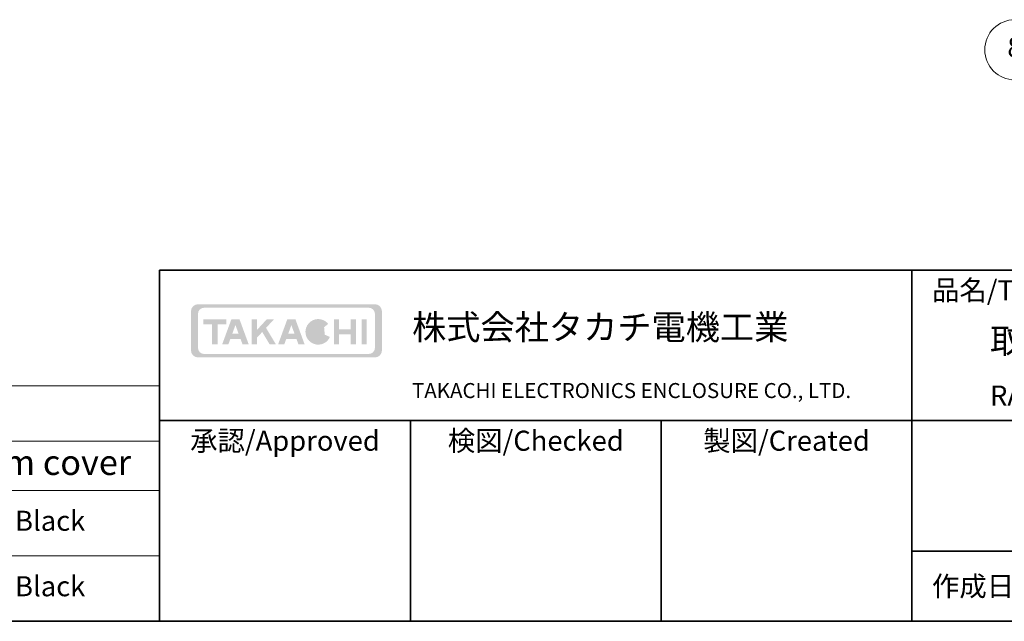
# Model space of a CAD drawing. Units: millimetres. Extents: x 65 to 9118, y 36 to 1441.
# Drawn here: x 948 to 1389, y 36 to 306 of the extents above; entities that cross this region are included whole.
import ezdxf

# ---------------------------------------------------------------- set-up
doc = ezdxf.new("R2010")
doc.units = ezdxf.units.MM
doc.header["$LTSCALE"] = 4.5
for name, color, linetype, lineweight in [('Border (ISO)', 7, 'Continuous', 35), ('Symbol (ISO)', 7, 'Continuous', 18), ('Title (ISO)', 7, 'Continuous', 35)]:
    doc.layers.add(name, color=color, linetype=linetype, lineweight=lineweight)
doc.layers.add('Hatch (ISO)', color=1, linetype='Continuous', lineweight=18, true_color=0xff0000)
doc.layers.add('Symbol (TK)', color=100, linetype='Continuous', lineweight=18, true_color=0x00ff3f)
doc.styles.add('Note Text (TK)', font='txt')
doc.styles.add('Note Text (TK2)', font='txt')
doc.styles.add('文字スタイル67', font='arial.ttf')

# ---------------------------------------------------------------- blocks, each defined once
blk = doc.blocks.new('図面枠 tk図枠')
at = {"layer": 'Border (ISO)'}
blk.add_line((14.5, 8), (405.5, 8), dxfattribs=at)
blk = doc.blocks.new('表題欄 tk表題欄')
at = {"layer": 'Hatch (ISO)'}
h = blk.add_hatch(color=256, dxfattribs=at)
edge = h.paths.add_edge_path(flags=0)
edge.add_arc((95.575, 236.299), 0.596, 270, 360)
edge.add_line((96.171, 236.299), (96.171, 239.711))
edge.add_arc((95.575, 239.711), 0.596, 0, 90)
edge.add_line((95.575, 240.307), (79.137, 240.307))
edge.add_arc((79.137, 239.711), 0.596, 90, 180)
edge.add_line((78.541, 239.711), (78.541, 236.299))
edge.add_arc((79.137, 236.299), 0.596, 180, 270)
edge.add_line((79.137, 235.703), (95.575, 235.703))
edge = h.paths.add_edge_path()
edge.add_line((77.839, 239.956), (77.839, 236.054))
edge.add_arc((78.541, 236.054), 0.702, 180, 270)
edge.add_line((78.541, 235.352), (96.171, 235.352))
edge.add_arc((96.171, 236.054), 0.702, 270, 360)
edge.add_line((96.873, 236.054), (96.873, 239.956))
edge.add_arc((96.171, 239.956), 0.702, 0, 90)
edge.add_line((96.171, 240.658), (78.541, 240.658))
edge.add_arc((78.541, 239.956), 0.702, 90, 180)
for points in [[(79.072, 239.148), (79.072, 238.658), (79.921, 238.658), (79.921, 236.658), (80.508, 236.658), (80.508, 238.658), (81.357, 238.658), (81.357, 239.148)], [(85.684, 236.658), (84.943, 237.892), (84.418, 237.325), (84.418, 236.658), (83.896, 236.658), (83.896, 239.148), (84.418, 239.148), (84.418, 238.099), (85.389, 239.148), (86.107, 239.148), (85.319, 238.297), (86.303, 236.658)], [(92.091, 239.148), (92.091, 236.658), (92.61, 236.658), (92.61, 237.658), (93.769, 237.658), (93.769, 236.658), (94.287, 236.658), (94.287, 239.148), (93.769, 239.148), (93.769, 238.148), (92.61, 238.148), (92.61, 239.148)], [(94.842, 239.148), (94.842, 236.658), (95.364, 236.658), (95.364, 239.148)]]:
    blk.add_hatch(color=256, dxfattribs=at).paths.add_polyline_path(points)
h = blk.add_hatch(color=256, dxfattribs=at)
h.paths.add_polyline_path([(82.59, 237.711), (81.952, 237.711), (82.271, 238.579)], flags=0)
h.paths.add_polyline_path([(82.779, 237.197), (81.764, 237.197), (81.566, 236.658), (80.949, 236.658), (81.863, 239.148), (82.679, 239.148), (83.594, 236.658), (82.977, 236.658)])
h = blk.add_hatch(color=256, dxfattribs=at)
h.paths.add_polyline_path([(87.527, 237.711), (88.165, 237.711), (87.846, 238.579)], flags=0)
h.paths.add_polyline_path([(87.14, 236.658), (87.338, 237.197), (88.354, 237.197), (88.551, 236.658), (89.168, 236.658), (88.254, 239.148), (87.438, 239.148), (86.524, 236.658)])
h = blk.add_hatch(color=256, dxfattribs=at)
edge = h.paths.add_edge_path()
edge.add_arc((90.523, 237.903), 1.273, 38.55054, 336.58202)
edge.add_line((91.691, 237.397), (91.173, 237.622))
edge.add_ellipse((90.523, 237.903), major_axis=(0, -0.8), ratio=0.867347, start_angle=124.65102, end_angle=429.41092, ccw=False)
edge.add_line((91.094, 238.358), (91.519, 238.696))
at = {"layer": 'Title (ISO)'}
for p, q in [((74.709, 244.053), (255.709, 244.053)), ((74.709, 209.053), (74.709, 244.053)), ((149.709, 244.053), (149.709, 209.053)), ((74.709, 229.053), (230.709, 229.053)), ((99.709, 229.053), (99.709, 209.053)), ((124.709, 229.053), (124.709, 209.053)), ((149.709, 216.053), (230.709, 216.053)), ((255.709, 209.053), (74.709, 209.053))]:
    blk.add_line(p, q, dxfattribs=at)
at = {"layer": 'Title (ISO)', "color": 1, "true_color": 0xff0000, "char_height": 2, "line_spacing_factor": 1.5, "style": 'Note Text (TK)'}
for s, insert, attachment_point in [('\\fＭＳ Ｐゴシック|b0|i0;\\H2.0000;品名/Title', (151.709, 242.053), 4), ('\\fＭＳ Ｐゴシック|b0|i0;\\H2.0000;承認/Approved', (87.209, 227.053), 5), ('\\fＭＳ Ｐゴシック|b0|i0;\\H2.0000;検図/Checked', (112.209, 227.053), 5), ('\\fＭＳ Ｐゴシック|b0|i0;\\H2.0000;製図/Created', (137.209, 227.053), 5), ('\\fＭＳ Ｐゴシック|b0|i0;\\H2.0000;作成日/Date', (151.709, 212.553), 4)]:
    blk.add_mtext(s, dxfattribs=dict(at, insert=insert, attachment_point=attachment_point))
at = {"layer": 'Title (ISO)', "color": 7, "attachment_point": 4, "line_spacing_factor": 1.5, "style": 'Note Text (TK)'}
for s, insert, char_height in [('株式会社タカチ電機工業', (99.873, 238.053), 2.5), ('\\fArial|b0|i0;\\H1.4986;TAKACHI ELECTRONICS ENCLOSURE CO., LTD.', (99.873, 232.053), 1.4986)]:
    blk.add_mtext(s, dxfattribs=dict(at, insert=insert, char_height=char_height))
at = {"layer": 'Title (ISO)', "color": 7}
for tag, p, height, style in [('<品名>_001', (157.496, 235.774), 2.5, 'Note Text (TK)'), ('<Title>_001', (157.489, 230.552), 2, '文字スタイル67'), ('<尺度>_001', (238.536, 222.31), 2.5, 'Note Text (TK)'), ('<ページ_No.>_001', (237.949, 213.303), 2.5, 'Note Text (TK)'), ('<総ページ数>_001', (246.793, 213.303), 2.5, 'Note Text (TK)'), ('作成日_001', (175.625, 211.281), 2.5, 'Note Text (TK)')]:
    blk.add_attdef(tag, p, '', height=height, dxfattribs=dict(at, style=style))
blk = doc.blocks.new('テーブル1')
at = {"layer": 'Symbol (ISO)'}
for p, q in [((14.5, 31.471), (224.509, 31.471)), ((224.509, 31.471), (224.509, 25.951)), ((14.5, 25.951), (224.509, 25.951)), ((224.509, 25.951), (224.509, 21.051)), ((14.5, 21.051), (224.509, 21.051)), ((224.509, 21.051), (224.509, 8)), ((14.5, 14.525), (224.509, 14.525)), ((14.5, 8), (224.509, 8))]:
    blk.add_line(p, q, dxfattribs=at)
at = {"layer": 'Symbol (ISO)', "color": 7, "attachment_point": 7, "line_spacing_factor": 0.25}
for s, insert, char_height, style in [('底板 / Bottom cover', (190.309, 21.805), 2.5, 'Note Text (TK)'), ('ブラック / Black', (196.884, 16.396), 2, 'Note Text (TK2)'), ('ブラック / Black', (196.884, 9.871), 2, 'Note Text (TK2)')]:
    blk.add_mtext(s, dxfattribs=dict(at, insert=insert, char_height=char_height, style=style))
blk = doc.blocks.new('バルーン7')
at = {"layer": 'Symbol (TK)', "color": 100, "true_color": 0x00ff40}
for p, q in [((317.675, 70.297), (311.878, 70.988)), ((320.158, 70.001), (317.734, 70.793)), ((317.616, 69.8), (320.158, 70.001)), ((317.675, 70.297), (320.158, 70.001))]:
    blk.add_line(p, q, dxfattribs=at)
at = {"layer": 'Symbol (TK)'}
blk.add_circle((308.909, 71.342), 3, dxfattribs=at)
at = {"layer": 'Symbol (TK)', "color": 7, "insert": (308.909, 71.336), "char_height": 2, "attachment_point": 5, "line_spacing_factor": 0.25, "style": 'Note Text (TK2)'}
blk.add_mtext('8', dxfattribs=at)

msp = doc.modelspace()

# ---------------------------------------------------------------- block references
at = {"xscale": 4.5, "yscale": 4.5, "zscale": 4.5}
for name in ['図面枠 tk図枠', 'テーブル1']:
    msp.add_blockref(name, (0, 0), dxfattribs=at)
ref = msp.add_blockref('表題欄 tk表題欄', (674.0603, -904.7373), dxfattribs=dict(xscale=4.5, yscale=4.5, zscale=4.5))
ref.add_attrib('<品名>_001', '取手付EIAラックケース', (1382.7912, 156.2472), dxfattribs={"layer": 'Title (ISO)', "color": 7, "height": 11.25, "style": 'Note Text (TK)'})
ref.add_attrib('<Title>_001', 'RACK MOUNT ENCLOSURE with HANDLE', (1382.7616, 132.7469), dxfattribs={"layer": 'Title (ISO)', "color": 7, "height": 9, "style": '文字スタイル67'})
at = {"layer": 'Symbol (TK)', "xscale": 4.5, "yscale": 4.5, "zscale": 4.5}
msp.add_blockref('バルーン7', (3.8273, -28.6884), dxfattribs=at)

doc.saveas('drawing.dxf')
